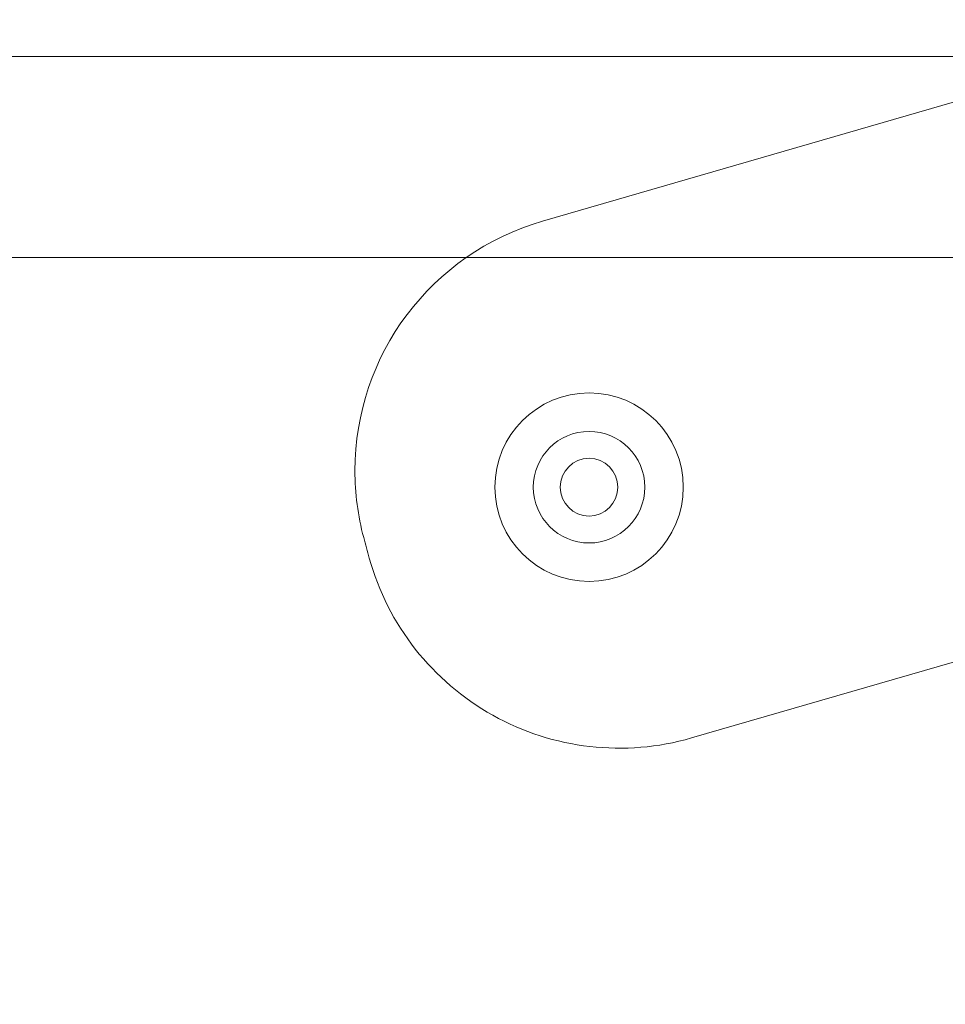
# Model space of a CAD drawing. Units: millimetres. Extents: x -3196 to 4739, y -5192 to 2919.
# Drawn here: x 1520 to 1568, y 1325 to 1376 of the extents above; entities that cross this region are included whole.
import ezdxf

# ---------------------------------------------------------------- set-up
doc = ezdxf.new("R2010")
doc.units = ezdxf.units.MM
doc.header["$LTSCALE"] = 0.2
doc.header["$MEASUREMENT"] = 0
doc.header["$PDMODE"] = 1
doc.layers.add('HAGS-Dim Plan', color=7, linetype='Continuous', lineweight=100)
doc.layers.add('HAGS-Plan', color=7, linetype='Continuous')
doc.styles.get("Standard").update_dxf_attribs({"font": 'g13f12d.shx', "height": 300})
doc.dimstyles.new('HAGS - Dim Plan', dxfattribs={"dimtxt": 300, "dimasz": 200, "dimexe": 0.18, "dimexo": 0.0625, "dimgap": 150, "dimtad": 0, "dimlfac": 0.001, "dimrnd": 0.05, "dimzin": 1, "dimdsep": 46, "dimtxsty": 'Standard', "dimblk": 'HAGS - Dim Plan arrow', "dimcen": 0.1, "dimse1": 1, "dimse2": 1, "dimclrd": 1, "dimadec": 0, "dimazin": 0, "dimtfac": 1, "dimtofl": 0, "dimtmove": 0, "dimatfit": 3, "dimfxl": 1, "dimtolj": 1, "dimtzin": 0, "dimarcsym": 0})

# ---------------------------------------------------------------- blocks, each defined once
blk = doc.blocks.new('HAGS - Dim Plan arrow')
at = {"color": 1, "lineweight": 0}
blk.add_lwpolyline([(0, 0, 0, 0.35, 0), (-1, 0, 0.015, 0.015, 0)], format="xyseb", dxfattribs=at)
blk = doc.blocks.new('*D2')
at = {"layer": 'Defpoints', "color": 0, "transparency": 16777216}
for p in [(-1048.955, 2919.385), (-712.533, -3236.539), (4542.541, -3236.539)]:
    blk.add_point(p, dxfattribs=at)
at = {"layer": 'HAGS-Dim Plan', "color": 1, "lineweight": -2, "transparency": 16777216}
for p, q in [((4542.541, 2719.385), (4542.541, 397.105)), ((4542.541, -3036.539), (4542.541, -771.721))]:
    blk.add_line(p, q, dxfattribs=at)
at = {"layer": 'HAGS-Dim Plan', "color": 1, "lineweight": -2, "transparency": 16777216, "xscale": 200, "yscale": 200, "zscale": 200}
for p, rotation in [((4542.541, 2919.385), 90), ((4542.541, -3236.539), 270)]:
    blk.add_blockref('HAGS - Dim Plan arrow', p, dxfattribs=dict(at, rotation=rotation))
at = {"layer": 'HAGS-Dim Plan', "color": 0, "transparency": 16777216, "insert": (4542.541, -187.308), "char_height": 300, "attachment_point": 5, "rotation": 90}
blk.add_mtext('\\A1;6.15m', dxfattribs=at)
blk = doc.blocks.new('*D3')
at = {"layer": 'Defpoints', "color": 0, "transparency": 16777216}
for p in [(949.853, 1410.463), (949.853, -1740.954), (4074.349, -1740.954)]:
    blk.add_point(p, dxfattribs=at)
at = {"layer": 'HAGS-Dim Plan', "color": 1, "lineweight": -2, "transparency": 16777216}
for p, q in [((4074.349, 1210.463), (4074.349, 392.892)), ((4074.349, -1540.954), (4074.349, -757.981))]:
    blk.add_line(p, q, dxfattribs=at)
at = {"layer": 'HAGS-Dim Plan', "color": 1, "lineweight": -2, "transparency": 16777216, "xscale": 200, "yscale": 200, "zscale": 200}
for p, rotation in [((4074.349, 1410.463), 90), ((4074.349, -1740.954), 270)]:
    blk.add_blockref('HAGS - Dim Plan arrow', p, dxfattribs=dict(at, rotation=rotation))
at = {"layer": 'HAGS-Dim Plan', "color": 0, "transparency": 16777216, "insert": (4074.349, -182.544), "char_height": 300, "attachment_point": 5, "rotation": 90}
blk.add_mtext('\\A1;3.15m', dxfattribs=at)

msp = doc.modelspace()

# ---------------------------------------------------------------- linework, layer by layer
at = {"layer": 'HAGS-Plan', "lineweight": 0}
for p, q in [((986.65, 1373.855), (1577.566, 1373.855)), ((1578.201, 1363.405), (986.015, 1363.405)), ((1578.201, 1363.405), (986.015, 1363.405))]:
    msp.add_line(p, q, dxfattribs=at)
at = {"layer": 'HAGS-Plan', "linetype": 'Continuous', "lineweight": 0}
for p, q in [((986.65, 1373.855), (1577.566, 1373.855)), ((1547.094, 1365.285), (1573.186, 1372.833)), ((1578.201, 1363.405), (986.015, 1363.405)), ((1578.201, 1363.405), (986.015, 1363.405)), ((1581.562, 1346.151), (1554.849, 1338.424))]:
    msp.add_line(p, q, dxfattribs=at)
for centre, radius, start, end in [((1550.846, 1352.317), 13.5, 106.1336, 180), ((1550.846, 1352.317), 13.5, 106.1336, 180), ((1549.524, 1351.46), 4.9, 0, 180), ((1549.524, 1351.46), 2.9, 0, 180), ((1549.524, 1351.46), 1.5, 0, 180), ((1550.846, 1352.317), 13.5, 180, 194.9263), ((1550.846, 1352.317), 13.5, 180, 194.9263), ((1549.524, 1351.46), 4.9, 180, 0), ((1549.524, 1351.46), 2.9, 180, 0), ((1549.524, 1351.46), 1.5, 180, 0), ((1635.586, 1374.906), 101.2, 194.92633, 195.55239), ((1635.586, 1374.906), 101.2, 194.92633, 195.55239), ((1551.097, 1351.392), 13.5, 195.5524, 286.1336), ((1551.097, 1351.392), 13.5, 195.5524, 286.1336)]:
    msp.add_arc(centre, radius, start, end, dxfattribs=at)

# ---------------------------------------------------------------- dimensions: what is measured, and where the dimension line sits
at = {"layer": 'HAGS-Dim Plan'}
for base, p1, p2, picture, middle in [((4542.541, -3236.539), (-1048.955, 2919.385), (-712.533, -3236.539), '*D2', (4542.541, -187.308)), ((4074.349, -1740.954), (949.853, 1410.463), (949.853, -1740.954), '*D3', (4074.349, -182.544))]:
    dim = msp.add_linear_dim(base=base, p1=p1, p2=p2, angle=270, dimstyle='HAGS - Dim Plan', override={"dimpost": 'm'}, dxfattribs=at)
    dim.commit()
    dim.dimension.update_dxf_attribs({"geometry": picture, "text_midpoint": middle, "dimtype": 160})

doc.saveas('drawing.dxf')
